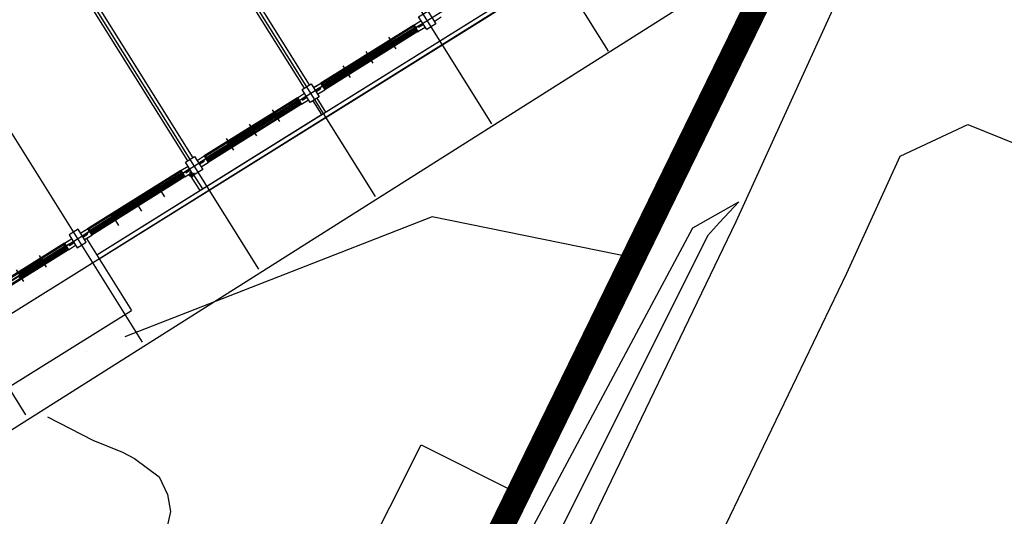
# Model space of a CAD drawing. Units: millimetres. Extents: x 793 to 8180523, y -354649 to 3838173.
# Drawn here: x 7041729 to 7073973, y 1900295 to 1916576 of the extents above; entities that cross this region are included whole.
import ezdxf

# ---------------------------------------------------------------- set-up
doc = ezdxf.new("R2010")
doc.units = ezdxf.units.MM
doc.header["$LTSCALE"] = 600
doc.linetypes.add('ACAD_ISO05W100', pattern=[8.25, 6, -0.75, 0, -0.75, 0, -0.75])
doc.linetypes.add('ANYANG1', pattern=[11.5, 6, -1, 1, -1.5, 1, -1])
doc.layers.get('DEFPOINTS').update_dxf_attribs({"color": 144})
for name, color, linetype in [('B_LINE 02', 8, 'Continuous'), ('ELEVATION 1', 2, 'Continuous'), ('ELEVATION 8', 8, 'Continuous'), ('LAND_BOUNDARY', 4, 'ACAD_ISO05W100'), ('LAND_CONTOUR 5M', 7, 'Continuous'), ('LAND_ELEV 1', 1, 'Continuous'), ('LAND_ELEV 2', 5, 'Continuous')]:
    doc.layers.add(name, color=color, linetype=linetype)

# ---------------------------------------------------------------- blocks, each defined once
blk = doc.blocks.new('강당동')
at = {"linetype": 'Continuous'}
for p, q in [((2820286, -166138), (2820286, -153145)), ((2811186, -154738), (2811186, -161888)), ((2811386, -154738), (2811386, -161888)), ((2815686, -154738), (2815686, -161888)), ((2815886, -154738), (2815886, -161888)), ((2806336, -162038), (2802736, -162038)), ((2806296, -162173), (2802756, -162173)), ((2806291, -162073), (2802781, -162073)), ((2806291, -162173), (2802781, -162173)), ((2804536, -161938), (2804536, -162388)), ((2805401, -162180), (2804576, -162180)), ((2805379, -162085), (2804616, -162085)), ((2805379, -162103), (2804616, -162103)), ((2805379, -162120), (2804616, -162120)), ((2805421, -161938), (2805421, -162388)), ((2806221, -162126), (2805459, -162126)), ((2806221, -162144), (2805459, -162144)), ((2806221, -162161), (2805459, -162161)), ((2806336, -162038), (2806536, -162038)), ((2806336, -162038), (2806336, -162288)), ((2806336, -162038), (2806611, -162038)), ((2806336, -162038), (2806336, -162288)), ((2806336, -162138), (2806611, -162138)), ((2806436, -162138), (2806436, -162188)), ((2806436, -162188), (2806611, -162188)), ((2806961, -162038), (2807236, -162038)), ((2806961, -162138), (2807236, -162138)), ((2806961, -162188), (2807136, -162188)), ((2807036, -162038), (2807236, -162038)), ((2807036, -162038), (2807236, -162038)), ((2807036, -162038), (2807236, -162038)), ((2807136, -162138), (2807136, -162188)), ((2807236, -162038), (2807236, -162288)), ((2810836, -162038), (2807236, -162038)), ((2807236, -162038), (2807236, -162288)), ((2810796, -162173), (2807256, -162173)), ((2810791, -162073), (2807281, -162073)), ((2810791, -162173), (2807281, -162173)), ((2808114, -162126), (2807351, -162126)), ((2808114, -162144), (2807351, -162144)), ((2808114, -162161), (2807351, -162161)), ((2808151, -162038), (2808151, -162488)), ((2808996, -162180), (2808171, -162180)), ((2808956, -162085), (2808194, -162085)), ((2808956, -162103), (2808194, -162103)), ((2808956, -162120), (2808194, -162120)), ((2809036, -162038), (2809036, -162488)), ((2809901, -162180), (2809076, -162180)), ((2809879, -162085), (2809116, -162085)), ((2809879, -162103), (2809116, -162103)), ((2809879, -162120), (2809116, -162120)), ((2809921, -162038), (2809921, -162488)), ((2810721, -162126), (2809959, -162126)), ((2810721, -162144), (2809959, -162144)), ((2810721, -162161), (2809959, -162161)), ((2810836, -162038), (2811111, -162038)), ((2810836, -162038), (2810836, -162288)), ((2810836, -162038), (2810836, -162288)), ((2810836, -162138), (2811111, -162138)), ((2810936, -162138), (2810936, -162188)), ((2810936, -162188), (2811111, -162188)), ((2811461, -162038), (2811736, -162038)), ((2811461, -162138), (2811736, -162138)), ((2811461, -162188), (2811636, -162188)), ((2811536, -162038), (2811736, -162038)), ((2811536, -162038), (2811736, -162038)), ((2811536, -162038), (2811736, -162038)), ((2811536, -162138), (2811736, -162138)), ((2811536, -162138), (2811736, -162138)), ((2811636, -162138), (2811636, -162188)), ((2811736, -162038), (2811736, -162288)), ((2815336, -162038), (2811736, -162038)), ((2811736, -162038), (2811736, -162288)), ((2815296, -162173), (2811756, -162173)), ((2815291, -162073), (2811781, -162073)), ((2815291, -162173), (2811781, -162173)), ((2812614, -162126), (2811851, -162126)), ((2812614, -162144), (2811851, -162144)), ((2812614, -162161), (2811851, -162161)), ((2812651, -161938), (2812651, -162388)), ((2813496, -162180), (2812671, -162180)), ((2813456, -162085), (2812694, -162085)), ((2813456, -162103), (2812694, -162103)), ((2813456, -162120), (2812694, -162120)), ((2813536, -161938), (2813536, -162388)), ((2814401, -162180), (2813576, -162180)), ((2814379, -162085), (2813616, -162085)), ((2814379, -162103), (2813616, -162103)), ((2814379, -162120), (2813616, -162120)), ((2814421, -161938), (2814421, -162388)), ((2815221, -162126), (2814459, -162126)), ((2815221, -162144), (2814459, -162144)), ((2815221, -162161), (2814459, -162161)), ((2815336, -162038), (2815611, -162038)), ((2815336, -162038), (2815336, -162288)), ((2815336, -162138), (2815611, -162138)), ((2815436, -162138), (2815436, -162188)), ((2815436, -162188), (2815611, -162188)), ((2815961, -162038), (2816236, -162038)), ((2815961, -162138), (2816236, -162138)), ((2815961, -162188), (2816136, -162188)), ((2816036, -162038), (2816236, -162038)), ((2816036, -162038), (2816236, -162038)), ((2816136, -162138), (2816136, -162188)), ((2819836, -162038), (2816236, -162038)), ((2816236, -162038), (2816236, -162288)), ((2819796, -162173), (2816256, -162173)), ((2819791, -162073), (2816281, -162073)), ((2819791, -162173), (2816281, -162173)), ((2817114, -162126), (2816351, -162126)), ((2817114, -162144), (2816351, -162144)), ((2817114, -162161), (2816351, -162161)), ((2817151, -161938), (2817151, -162388)), ((2817996, -162180), (2817171, -162180)), ((2817956, -162085), (2817194, -162085)), ((2817956, -162103), (2817194, -162103)), ((2817956, -162120), (2817194, -162120)), ((2818036, -161938), (2818036, -162388)), ((2818901, -162180), (2818076, -162180)), ((2818879, -162085), (2818116, -162085)), ((2818879, -162103), (2818116, -162103)), ((2818879, -162120), (2818116, -162120)), ((2818921, -161938), (2818921, -162388)), ((2819721, -162126), (2818959, -162126)), ((2819721, -162144), (2818959, -162144)), ((2819721, -162161), (2818959, -162161)), ((2819836, -162038), (2820111, -162038)), ((2819836, -162038), (2819836, -162288)), ((2819836, -162138), (2820111, -162138)), ((2819936, -162138), (2819936, -162188)), ((2819936, -162188), (2820111, -162188)), ((2806336, -162288), (2802736, -162288)), ((2806316, -162253), (2802756, -162253)), ((2805401, -162210), (2804536, -162210)), ((2805401, -162191), (2804576, -162191)), ((2805401, -162199), (2804576, -162199)), ((2806266, -162246), (2805401, -162246)), ((2806266, -162216), (2805441, -162216)), ((2806266, -162227), (2805441, -162227)), ((2806266, -162235), (2805441, -162235)), ((2806336, -162288), (2806611, -162288)), ((2806961, -162288), (2807236, -162288)), ((2807036, -162288), (2807036, -165075)), ((2807036, -162288), (2807236, -162288)), ((2810836, -162288), (2807236, -162288)), ((2810816, -162253), (2807256, -162253)), ((2808131, -162246), (2807266, -162246)), ((2808131, -162216), (2807306, -162216)), ((2808131, -162227), (2807306, -162227)), ((2808131, -162235), (2807306, -162235)), ((2808996, -162210), (2808131, -162210)), ((2808996, -162191), (2808171, -162191)), ((2808996, -162199), (2808171, -162199)), ((2809901, -162210), (2809036, -162210)), ((2809901, -162191), (2809076, -162191)), ((2809901, -162199), (2809076, -162199)), ((2810766, -162246), (2809901, -162246)), ((2810766, -162216), (2809941, -162216)), ((2810766, -162227), (2809941, -162227)), ((2810766, -162235), (2809941, -162235)), ((2810836, -162288), (2811111, -162288)), ((2811161, -162338), (2810961, -162338)), ((2811011, -162338), (2811011, -162924)), ((2811061, -162438), (2811061, -162238)), ((2811111, -162338), (2811111, -162924)), ((2811461, -162288), (2811736, -162288)), ((2811536, -162288), (2811736, -162288)), ((2815336, -162288), (2811736, -162288)), ((2815316, -162253), (2811756, -162253)), ((2812631, -162246), (2811766, -162246)), ((2812631, -162216), (2811806, -162216)), ((2812631, -162227), (2811806, -162227)), ((2812631, -162235), (2811806, -162235)), ((2813496, -162210), (2812631, -162210)), ((2813496, -162191), (2812671, -162191)), ((2813496, -162199), (2812671, -162199)), ((2814401, -162210), (2813536, -162210)), ((2814401, -162191), (2813576, -162191)), ((2814401, -162199), (2813576, -162199)), ((2815266, -162246), (2814401, -162246)), ((2815266, -162216), (2814441, -162216)), ((2815266, -162227), (2814441, -162227)), ((2815266, -162235), (2814441, -162235)), ((2815336, -162288), (2815611, -162288)), ((2815711, -162388), (2815711, -162924)), ((2815861, -162388), (2815861, -162924)), ((2815961, -162288), (2816236, -162288)), ((2819836, -162288), (2816236, -162288)), ((2819816, -162253), (2816256, -162253)), ((2817131, -162246), (2816266, -162246)), ((2817131, -162216), (2816306, -162216)), ((2817131, -162227), (2816306, -162227)), ((2817131, -162235), (2816306, -162235)), ((2817996, -162210), (2817131, -162210)), ((2817996, -162191), (2817171, -162191)), ((2817996, -162199), (2817171, -162199)), ((2818901, -162210), (2818036, -162210)), ((2818901, -162191), (2818076, -162191)), ((2818901, -162199), (2818076, -162199)), ((2819766, -162246), (2818901, -162246)), ((2819766, -162216), (2818941, -162216)), ((2819766, -162227), (2818941, -162227)), ((2819766, -162235), (2818941, -162235)), ((2819836, -162288), (2820111, -162288)), ((2819836, -162318), (2819836, -162288)), ((2820461, -162288), (2820736, -162288)), ((2807036, -162924), (2833836, -162924)), ((2807036, -162924), (2815711, -162924)), ((2807036, -163074), (2833986, -163074)), ((2807036, -163074), (2833986, -163074)), ((2815861, -162924), (2824711, -162924)), ((2802036, -165075), (2807036, -165075))]:
    blk.add_line(p, q, dxfattribs=at)
for points in [[(2804536, -162180), (2804496, -162180), (2804496, -162210), (2804536, -162210)], [(2804616, -162085), (2804536, -162085), (2804536, -162120), (2804616, -162120)], [(2804576, -162180), (2804536, -162180), (2804536, -162210), (2804576, -162210)], [(2805459, -162085), (2805379, -162085), (2805379, -162120), (2805459, -162120)], [(2805459, -162126), (2805379, -162126), (2805379, -162161), (2805459, -162161)], [(2805441, -162180), (2805401, -162180), (2805401, -162210), (2805441, -162210)], [(2806301, -162126), (2806221, -162126), (2806221, -162161), (2806301, -162161)], [(2806336, -162173), (2806291, -162173), (2806291, -162164), (2806311, -162164), (2806311, -162123), (2806291, -162123), (2806291, -162073), (2806336, -162073)], [(2807236, -162173), (2807281, -162173), (2807281, -162164), (2807261, -162164), (2807261, -162123), (2807281, -162123), (2807281, -162073), (2807236, -162073)], [(2807351, -162126), (2807271, -162126), (2807271, -162161), (2807351, -162161)], [(2808194, -162085), (2808114, -162085), (2808114, -162120), (2808194, -162120)], [(2808194, -162126), (2808114, -162126), (2808114, -162161), (2808194, -162161)], [(2808171, -162180), (2808131, -162180), (2808131, -162210), (2808171, -162210)], [(2809036, -162085), (2808956, -162085), (2808956, -162120), (2809036, -162120)], [(2809036, -162180), (2808996, -162180), (2808996, -162210), (2809036, -162210)], [(2809116, -162085), (2809036, -162085), (2809036, -162120), (2809116, -162120)], [(2809076, -162180), (2809036, -162180), (2809036, -162210), (2809076, -162210)], [(2809959, -162085), (2809879, -162085), (2809879, -162120), (2809959, -162120)], [(2809959, -162126), (2809879, -162126), (2809879, -162161), (2809959, -162161)], [(2809941, -162180), (2809901, -162180), (2809901, -162210), (2809941, -162210)], [(2810801, -162126), (2810721, -162126), (2810721, -162161), (2810801, -162161)], [(2810836, -162173), (2810791, -162173), (2810791, -162164), (2810811, -162164), (2810811, -162123), (2810791, -162123), (2810791, -162073), (2810836, -162073)], [(2811736, -162173), (2811781, -162173), (2811781, -162164), (2811761, -162164), (2811761, -162123), (2811781, -162123), (2811781, -162073), (2811736, -162073)], [(2811851, -162126), (2811771, -162126), (2811771, -162161), (2811851, -162161)], [(2812694, -162085), (2812614, -162085), (2812614, -162120), (2812694, -162120)], [(2812694, -162126), (2812614, -162126), (2812614, -162161), (2812694, -162161)], [(2812671, -162180), (2812631, -162180), (2812631, -162210), (2812671, -162210)], [(2813536, -162085), (2813456, -162085), (2813456, -162120), (2813536, -162120)], [(2813536, -162180), (2813496, -162180), (2813496, -162210), (2813536, -162210)], [(2813616, -162085), (2813536, -162085), (2813536, -162120), (2813616, -162120)], [(2813576, -162180), (2813536, -162180), (2813536, -162210), (2813576, -162210)], [(2814459, -162085), (2814379, -162085), (2814379, -162120), (2814459, -162120)], [(2814459, -162126), (2814379, -162126), (2814379, -162161), (2814459, -162161)], [(2814441, -162180), (2814401, -162180), (2814401, -162210), (2814441, -162210)], [(2815301, -162126), (2815221, -162126), (2815221, -162161), (2815301, -162161)], [(2815336, -162173), (2815291, -162173), (2815291, -162164), (2815311, -162164), (2815311, -162123), (2815291, -162123), (2815291, -162073), (2815336, -162073)], [(2816236, -162173), (2816281, -162173), (2816281, -162164), (2816261, -162164), (2816261, -162123), (2816281, -162123), (2816281, -162073), (2816236, -162073)], [(2816351, -162126), (2816271, -162126), (2816271, -162161), (2816351, -162161)], [(2817194, -162085), (2817114, -162085), (2817114, -162120), (2817194, -162120)], [(2817194, -162126), (2817114, -162126), (2817114, -162161), (2817194, -162161)], [(2817171, -162180), (2817131, -162180), (2817131, -162210), (2817171, -162210)], [(2818036, -162085), (2817956, -162085), (2817956, -162120), (2818036, -162120)], [(2818036, -162180), (2817996, -162180), (2817996, -162210), (2818036, -162210)], [(2818116, -162085), (2818036, -162085), (2818036, -162120), (2818116, -162120)], [(2818076, -162180), (2818036, -162180), (2818036, -162210), (2818076, -162210)], [(2818959, -162085), (2818879, -162085), (2818879, -162120), (2818959, -162120)], [(2818959, -162126), (2818879, -162126), (2818879, -162161), (2818959, -162161)], [(2818941, -162180), (2818901, -162180), (2818901, -162210), (2818941, -162210)], [(2819801, -162126), (2819721, -162126), (2819721, -162161), (2819801, -162161)], [(2819836, -162173), (2819791, -162173), (2819791, -162164), (2819811, -162164), (2819811, -162123), (2819791, -162123), (2819791, -162073), (2819836, -162073)], [(2805441, -162216), (2805401, -162216), (2805401, -162246), (2805441, -162246)], [(2806306, -162216), (2806266, -162216), (2806266, -162246), (2806306, -162246)], [(2807306, -162216), (2807266, -162216), (2807266, -162246), (2807306, -162246)], [(2808171, -162216), (2808131, -162216), (2808131, -162246), (2808171, -162246)], [(2809941, -162216), (2809901, -162216), (2809901, -162246), (2809941, -162246)], [(2810806, -162216), (2810766, -162216), (2810766, -162246), (2810806, -162246)], [(2811806, -162216), (2811766, -162216), (2811766, -162246), (2811806, -162246)], [(2812671, -162216), (2812631, -162216), (2812631, -162246), (2812671, -162246)], [(2814441, -162216), (2814401, -162216), (2814401, -162246), (2814441, -162246)], [(2815306, -162216), (2815266, -162216), (2815266, -162246), (2815306, -162246)], [(2816306, -162216), (2816266, -162216), (2816266, -162246), (2816306, -162246)], [(2817171, -162216), (2817131, -162216), (2817131, -162246), (2817171, -162246)], [(2818941, -162216), (2818901, -162216), (2818901, -162246), (2818941, -162246)], [(2819806, -162216), (2819766, -162216), (2819766, -162246), (2819806, -162246)]]:
    blk.add_lwpolyline(points, close=True, dxfattribs=at)
for points in [[(2806336, -162228), (2806336, -162253), (2806316, -162253), (2806316, -162213), (2806296, -162213), (2806296, -162173), (2806336, -162173), (2806336, -162198)], [(2806611, -162388), (2806961, -162388), (2806961, -161888), (2806611, -161888), (2806611, -162388)], [(2807236, -162228), (2807236, -162253), (2807256, -162253), (2807256, -162213), (2807276, -162213), (2807276, -162173), (2807236, -162173), (2807236, -162198)], [(2810836, -162228), (2810836, -162253), (2810816, -162253), (2810816, -162213), (2810796, -162213), (2810796, -162173), (2810836, -162173), (2810836, -162198)], [(2811111, -161888), (2811461, -161888), (2811461, -162388), (2811111, -162388), (2811111, -161888)], [(2811736, -162228), (2811736, -162253), (2811756, -162253), (2811756, -162213), (2811776, -162213), (2811776, -162173), (2811736, -162173), (2811736, -162198)], [(2815336, -162228), (2815336, -162253), (2815316, -162253), (2815316, -162213), (2815296, -162213), (2815296, -162173), (2815336, -162173), (2815336, -162198)], [(2815611, -161888), (2815961, -161888), (2815961, -162388), (2815611, -162388), (2815611, -161888)], [(2816236, -162228), (2816236, -162253), (2816256, -162253), (2816256, -162213), (2816276, -162213), (2816276, -162173), (2816236, -162173), (2816236, -162198)], [(2819836, -162228), (2819836, -162253), (2819816, -162253), (2819816, -162213), (2819796, -162213), (2819796, -162173), (2819836, -162173), (2819836, -162198)], [(2820111, -161888), (2820461, -161888), (2820461, -162388), (2820111, -162388), (2820111, -161888)]]:
    blk.add_lwpolyline(points, dxfattribs=at)
blk.add_circle((2811061, -162338), 50, dxfattribs=at)
at = {"layer": 'DEFPOINTS', "linetype": 'Continuous'}
for p, q in [((2802286, -166138), (2802286, -139938)), ((2806786, -166138), (2806786, -139938)), ((2811286, -166138), (2811286, -139938)), ((2815786, -166138), (2815786, -139938)), ((2820286, -166138), (2820286, -139938)), ((2824786, -166138), (2824786, -139938)), ((2789286, -162138), (2838586, -162138))]:
    blk.add_line(p, q, dxfattribs=at)
blk = doc.blocks.new('SITE_BASIC')
at = {"layer": 'B_LINE 02', "linetype": 'ANYANG1', "ltscale": 3, "const_width": 800, "elevation": -53}
blk.add_lwpolyline([(216247, 375548), (269643, 347766), (378508, 302280), (376531, 270543), (376531, 250767), (376531, 250767), (366643, 234946), (293375, 207164), (239978, 193321), (125180, 189365), (119247, 207164), (154845, 240879), (154845, 240879), (154845, 240879), (158800, 244834), (160778, 248789), (188465, 282409), (188465, 282409), (208336, 316124), (206358, 316124), (182532, 312168)], close=True, dxfattribs=at)
at = {"layer": 'ELEVATION 1'}
blk.add_line((198177, 193317, -53), (162713, 213792, -53), dxfattribs=at)
at = {"layer": 'LAND_BOUNDARY', "color": 8, "ltscale": 3, "elevation": -53}
blk.add_lwpolyline([(183097, 191303), (181164, 197812), (163570, 212936)], dxfattribs=at)
at = {"layer": 'LAND_CONTOUR 5M', "color": 9, "elevation": 64947}
blk.add_lwpolyline([(202956, 185336), (202796, 188157), (202776, 190217), (202636, 190507), (197276, 190317), (163856, 209357), (162626, 210037), (162386, 210437), (161485, 214911)], dxfattribs=at)
at = {"layer": 'LAND_ELEV 1'}
blk.add_lwpolyline([(167536, 188207), (185706, 188947), (195546, 189557), (196696, 189587), (197586, 189637), (225224, 190701), (228499, 190827), (241920, 192627), (243126, 192857), (247886, 193977), (252056, 194947), (256546, 195797), (259346, 196497), (262266, 197357), (275692, 201324), (286910, 204191), (294647, 206424), (296451, 209785)], dxfattribs=at)
blk.add_lwpolyline([(185911, 184952), (190114, 185213), (192076, 183737), (195236, 153667), (197716, 128637), (198506, 121077), (198316, 119927), (194916, 115387), (170456, 113397), (167506, 140277), (165446, 161837), (163166, 183567), (174570, 184490)], close=True, dxfattribs=at)
at = {"layer": 'LAND_ELEV 2'}
for points in [[(169466, 205860), (169486, 204187), (169596, 203147), (169596, 202697), (169446, 201707), (169066, 201187), (168616, 200837), (167300, 200473)], [(135584, 187584), (135584, 187808), (141779, 188504), (142130, 189050), (142722, 189293), (144591, 189546), (144986, 189537), (147046, 189667), (171676, 190127), (184856, 190107), (186316, 189177)], [(186316, 189177), (185416, 189417), (184856, 189557), (173726, 189267), (148896, 187887), (135696, 187547), (135584, 187584)]]:
    blk.add_lwpolyline(points, dxfattribs=at)
blk.add_lwpolyline([(174479, 191066), (156224, 190638), (156140, 194194), (174396, 194622)], close=True, dxfattribs=at)
at = {"layer": 'ELEVATION 8', "rotation": 329.9999999999999}
blk.add_blockref('강당동', (-2174590, 1751536, -53), dxfattribs=at)

msp = doc.modelspace()

# ---------------------------------------------------------------- block references
at = {"rotation": 62.00000000001127}
msp.add_blockref('SITE_BASIC', (7144839, 1657284), dxfattribs=at)

doc.saveas('drawing.dxf')
